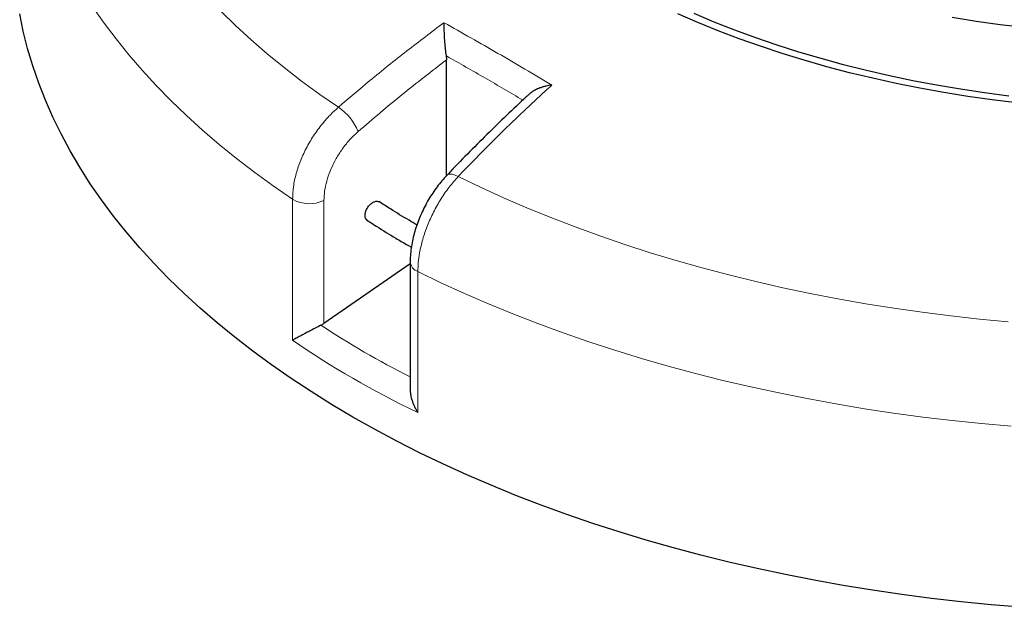
# Model space of a CAD drawing. Units: millimetres. Extents: x 0 to 420, y 0 to 297.
# Drawn here: x 238 to 302, y 131 to 169 of the extents above; entities that cross this region are included whole.
import ezdxf

# ---------------------------------------------------------------- set-up
doc = ezdxf.new("R2010")
doc.units = ezdxf.units.MM

msp = doc.modelspace()

# ---------------------------------------------------------------- linework, layer by layer
at = {"color": 7, "linetype": 'Continuous', "lineweight": 25}
for p, q in [((265.4097, 167.0713), (265.4324, 166.8068)), ((265.4324, 159.3116), (265.4324, 166.8068)), ((262.9371, 154.8091), (263.1608, 154.681)), ((263.0838, 153.617), (257.5039, 149.7557)), ((263.0838, 153.734), (263.0838, 145.478))]:
    msp.add_line(p, q, dxfattribs=at)
at = {"color": 8, "linetype": 'Continuous', "lineweight": 18}
for p, q in [((255.471, 148.6648), (255.471, 157.7906)), ((257.5039, 157.7107), (257.5039, 149.7557)), ((263.5825, 153.1079), (263.5825, 143.9822))]:
    msp.add_line(p, q, dxfattribs=at)
at = {"color": 8, "linetype": 'Continuous', "lineweight": 18, "flags": 128}
for points in [[(255.471, 157.7906), (254.2265, 158.6506), (253.021, 159.529), (251.8553, 160.4251), (250.7301, 161.3383), (249.6463, 162.268), (248.6045, 163.2136), (247.6054, 164.1745), (246.6497, 165.1499), (245.7381, 166.1393), (244.8712, 167.142), (244.0495, 168.1573), (243.2736, 169.1846), (242.544, 170.2231)], [(250.8214, 169.958), (251.7846, 169.0206), (252.7906, 168.0984), (253.8387, 167.1918), (254.9282, 166.3017), (256.0582, 165.4286), (257.2281, 164.5732), (258.4368, 163.736)], [(265.4458, 159.3275), (265.5192, 159.3799), (265.6457, 159.4108), (265.8045, 159.4002), (265.9894, 159.3487), (266.1933, 159.2583)], [(266.1933, 159.2583), (267.6435, 158.5605), (269.1254, 157.8851), (270.6378, 157.2328), (272.1797, 156.6038), (273.75, 155.9988), (275.3476, 155.418), (276.9713, 154.862), (278.6201, 154.331), (280.2928, 153.8256), (281.9881, 153.3459), (283.7049, 152.8925), (285.4419, 152.4655), (287.198, 152.0653), (288.9719, 151.6922), (290.7623, 151.3465), (292.568, 151.0283), (294.3878, 150.738), (296.2202, 150.4756), (298.0641, 150.2415), (299.9181, 150.0357), (301.7809, 149.8584)], [(301.9832, 143.0983), (300.0644, 143.2684), (298.1539, 143.4671), (296.253, 143.6942), (294.3628, 143.9497), (292.4848, 144.2333), (290.6201, 144.5449), (288.77, 144.8843), (286.9357, 145.2512), (285.1185, 145.6453), (283.3196, 146.0665), (281.5402, 146.5144), (279.7814, 146.9888), (278.0445, 147.4892), (276.3306, 148.0155), (274.6409, 148.5672), (272.9765, 149.1439), (271.3385, 149.7454), (269.728, 150.3711), (268.1461, 151.0206), (266.5939, 151.6936), (265.0723, 152.3895), (263.5825, 153.1079)]]:
    msp.add_lwpolyline(points, dxfattribs=at)
at = {"color": 7, "linetype": 'Continuous', "lineweight": 25, "flags": 128}
for points in [[(302.615, 131.3841), (300.6719, 131.5468), (298.7368, 131.7387), (296.8111, 131.9598), (294.896, 132.21), (292.993, 132.489), (291.1033, 132.7967), (289.2282, 133.1328), (287.3689, 133.4971), (285.5268, 133.8895), (283.7032, 134.3095), (281.8992, 134.7569), (280.1161, 135.2314), (278.3552, 135.7328), (276.6175, 136.2605), (274.9044, 136.8144), (273.2171, 137.3939), (271.5565, 137.9987), (269.924, 138.6284), (268.3205, 139.2826), (266.7473, 139.9608), (265.2054, 140.6625), (263.6958, 141.3873), (262.2196, 142.1347), (260.7779, 142.9041), (259.3714, 143.695), (258.0014, 144.5069), (256.6686, 145.3392), (255.374, 146.1914), (254.1185, 147.0629), (252.9029, 147.953), (251.7282, 148.8612), (250.595, 149.7868), (249.5042, 150.7293), (248.4564, 151.6879), (247.4525, 152.662), (246.4932, 153.651), (245.579, 154.6541), (244.7105, 155.6706), (243.8885, 156.7), (243.1135, 157.7414), (242.3859, 158.7942), (241.7063, 159.8576), (241.0752, 160.9309), (240.493, 162.0134), (239.96, 163.1043), (239.4767, 164.2029), (239.0434, 165.3084), (238.6603, 166.4201), (238.3278, 167.5372), (238.0461, 168.659), (237.8153, 169.7846)], [(302.3313, 164.0229), (300.7451, 164.2181), (299.1702, 164.4416), (297.608, 164.6933), (296.0602, 164.9729), (294.5282, 165.2801), (293.0135, 165.6148), (291.5175, 165.9764), (290.0418, 166.3647), (288.5877, 166.7794), (287.1566, 167.2199), (285.75, 167.686), (284.3691, 168.177), (283.0154, 168.6926), (281.6901, 169.2323), (280.3945, 169.7955)], [(301.8167, 164.4667), (300.2469, 164.6719), (298.689, 164.9054), (297.1445, 165.1669), (295.6149, 165.4561), (294.1017, 165.7727), (292.6063, 166.1165), (291.1304, 166.4872), (289.6752, 166.8842), (288.2422, 167.3074), (286.8328, 167.7561), (285.4484, 168.2301), (284.0904, 168.7289), (282.76, 169.2519), (281.4585, 169.7986)], [(302.8382, 168.8979), (301.263, 169.0838), (299.6985, 169.298), (298.1464, 169.5401)]]:
    msp.add_lwpolyline(points, dxfattribs=at)
at = {"color": 8, "linetype": 'Continuous', "lineweight": 18}
for centre, radius, start, end in [((256.4434, 160.7889), 3.558, 22.932374, 55.924739), ((256.5632, 159.6776), 2.1803, 239.938671, 295.561549), ((263.8358, 153.821), 0.7568, 186.449568, 250.440108)]:
    msp.add_arc(centre, radius, start, end, dxfattribs=at)
at = {"color": 7, "linetype": 'Continuous', "lineweight": 25}
msp.add_ellipse((256.5555, 150.3838), major_axis=(1.4195, 0.2431), ratio=0.661585, start_param=5.155087, end_param=5.3256269, dxfattribs=at)
at = {"color": 8, "linetype": 'Continuous', "lineweight": 18}
for centre, major_axis, ratio, start_param, end_param in [((312.2403, 187.7677), (73.1038, 12.5181), 0.661585, 3.7565835, 3.8678672), ((312.4044, 186.7115), (74.5464, 12.4748), 0.6602406, 3.7404009, 3.8935009)]:
    msp.add_ellipse(centre, major_axis=major_axis, ratio=ratio, start_param=start_param, end_param=end_param, dxfattribs=at)
for points, knots in [([(258.4368, 163.736), (259.1167, 164.3168), (260.5809, 165.5676), (262.8594, 167.4), (264.4667, 168.6064), (265.2709, 169.21)], [0, 0, 0, 0, 0.3022134, 0.6508483, 1, 1, 1, 1]), ([(270.3797, 164.2031), (269.5724, 164.677), (267.9233, 165.6451), (266.2665, 166.5884), (265.4172, 167.067), (265.4097, 167.0713)], [0, 0, 0, 0, 0.487318, 0.9954339, 1, 1, 1, 1]), ([(265.4324, 166.8068), (264.4722, 166.0677), (262.5498, 164.5877), (260.6641, 162.98), (259.7202, 162.1752)], [0, 0, 0, 0, 0.499448, 1, 1, 1, 1]), ([(272.258, 165.1764), (271.9488, 164.8948), (271.3302, 164.3316), (270.3594, 163.4213), (269.3452, 162.4484), (268.2891, 161.4075), (267.2375, 160.3463), (266.5414, 159.621), (266.1933, 159.2583)], [0, 0, 0, 0, 0.1510845, 0.3022109, 0.4764968, 0.6508471, 0.8253912, 1, 1, 1, 1]), ([(255.471, 157.7906), (255.4825, 158.0549), (255.5057, 158.5914), (255.6927, 159.4478), (255.9885, 160.3225), (256.3906, 161.1804), (256.8916, 162.0117), (257.4189, 162.7087), (257.9413, 163.2878), (258.2708, 163.5858), (258.4368, 163.736)], [0, 0, 0, 0, 0.1322353, 0.2683053, 0.4005388, 0.5366063, 0.6688456, 0.8049188, 0.9017251, 1, 1, 1, 1]), ([(259.7202, 162.1752), (259.5971, 162.0631), (259.3509, 161.839), (258.9625, 161.4065), (258.5679, 160.8817), (258.1941, 160.2608), (257.8925, 159.6137), (257.671, 158.9601), (257.5309, 158.3146), (257.5129, 157.912), (257.5039, 157.7107)], [0, 0, 0, 0, 0.0975464, 0.1950927, 0.3292496, 0.4634063, 0.5975546, 0.7317028, 0.8658514, 1, 1, 1, 1]), ([(266.1933, 159.2583), (265.9946, 159.0346), (265.5974, 158.5872), (265.0594, 157.8042), (264.5856, 156.9645), (264.1897, 156.0844), (263.8849, 155.1901), (263.6974, 154.3881), (263.5991, 153.6902), (263.588, 153.302), (263.5825, 153.1079)], [0, 0, 0, 0, 0.134182, 0.2683639, 0.4025497, 0.5367354, 0.6709092, 0.8050828, 0.9025414, 1, 1, 1, 1])]:
    msp.add_open_spline(points, degree=3, knots=knots, dxfattribs=at)
at = {"color": 7, "linetype": 'Continuous', "lineweight": 25}
for points, knots in [([(265.2709, 169.21), (265.2709, 169.2093), (265.268, 169.1164), (265.2654, 168.9159), (265.2711, 168.5959), (265.2854, 168.2663), (265.3095, 167.9061), (265.3479, 167.4896), (265.389, 167.211), (265.4097, 167.0713)], [0, 0, 0, 0, 0.0012109, 0.171326, 0.3413583, 0.4843583, 0.6271787, 0.8129074, 1, 1, 1, 1]), ([(272.258, 165.1764), (272.2571, 165.1763), (272.1902, 165.1679), (272.0577, 165.1477), (271.8621, 165.1066), (271.6689, 165.0543), (271.4918, 164.9943), (271.3319, 164.9291), (271.1882, 164.8602), (271.0511, 164.7825), (270.9149, 164.6927), (270.835, 164.6227), (270.7925, 164.5855)], [0, 0, 0, 0, 0.0017045, 0.1196928, 0.2383577, 0.3592291, 0.4809112, 0.580014, 0.6796649, 0.7812453, 0.8836061, 1, 1, 1, 1]), ([(270.7927, 164.5852), (270.7267, 164.5252), (270.2327, 164.0768), (269.3174, 163.2089), (268.0472, 161.9809), (266.7859, 160.7148), (265.9187, 159.8292), (265.4749, 159.3572), (265.4462, 159.3266)], [0, 0, 0, 0, 0.0364942, 0.27301069, 0.50959922, 0.74639251, 0.98358191, 1, 1, 1, 1]), ([(265.4459, 159.3266), (265.3413, 159.2133), (265.1277, 158.9819), (264.8264, 158.6), (264.5389, 158.1925), (264.272, 157.765), (264.0267, 157.3201), (263.8059, 156.8627), (263.6124, 156.3976), (263.4467, 155.9271), (263.3094, 155.4524), (263.2014, 154.974), (263.1268, 154.4958), (263.0872, 154.0809), (263.0879, 153.8313), (263.0882, 153.7358)], [0, 0, 0, 0, 0.0760535, 0.1552171, 0.2336063, 0.3126189, 0.3917209, 0.4708106, 0.549625, 0.6279678, 0.7070563, 0.7870392, 0.8678981, 0.9494211, 1, 1, 1, 1]), ([(260.316, 156.4226), (260.2844, 156.4457), (260.2131, 156.498), (260.1635, 156.6528), (260.1657, 156.8524), (260.2296, 157.0726), (260.3463, 157.2859), (260.503, 157.4688), (260.6824, 157.6015), (260.8618, 157.6649), (261.0042, 157.6674), (261.064, 157.6224), (261.0845, 157.607)], [0, 0, 0, 0, 0.0853332, 0.1926737, 0.300014, 0.4073543, 0.5146946, 0.6220352, 0.729376, 0.8367171, 0.9440582, 1, 1, 1, 1]), ([(263.5206, 156.1231), (263.3498, 156.2232), (262.7694, 156.5631), (261.9438, 157.066), (261.3081, 157.4784), (261.0599, 157.6394)], [0, 0, 0, 0, 0.2027513, 0.6887508, 1, 1, 1, 1]), ([(260.2652, 156.4525), (260.4852, 156.3091), (261.1002, 155.9084), (261.994, 155.3619), (262.6744, 154.9631), (262.9371, 154.8091)], [0, 0, 0, 0, 0.2547424, 0.7122605, 1, 1, 1, 1]), ([(257.3089, 149.6394), (257.184, 149.575), (256.9352, 149.4466), (256.5857, 149.2631), (256.292, 149.1077), (256.0197, 148.9626), (255.7561, 148.821), (255.576, 148.7228), (255.4886, 148.6745), (255.4715, 148.665), (255.471, 148.6648)], [0, 0, 0, 0, 0.1716067, 0.3419485, 0.4742183, 0.606673, 0.7810811, 0.9556246, 0.9988417, 1, 1, 1, 1]), ([(263.0842, 145.478), (263.0851, 145.4307), (263.0871, 145.3326), (263.1055, 145.1802), (263.1346, 145.0228), (263.1784, 144.8499), (263.2389, 144.6634), (263.3192, 144.4642), (263.4138, 144.2674), (263.5034, 144.1078), (263.562, 144.0139), (263.5819, 143.983), (263.5825, 143.9822)], [0, 0, 0, 0, 0.0933953, 0.1935589, 0.295836, 0.3987198, 0.5297227, 0.6617029, 0.7965156, 0.9322152, 0.9982307, 1, 1, 1, 1])]:
    msp.add_open_spline(points, degree=3, knots=knots, dxfattribs=at)
at = {"color": 8, "linetype": 'Continuous', "lineweight": 18}
msp.add_open_spline([(265.2709, 169.21), (266.4363, 168.5549), (268.767, 167.2448), (271.0944, 165.8659), (272.258, 165.1764)], degree=3, dxfattribs=at)

doc.saveas('drawing.dxf')
